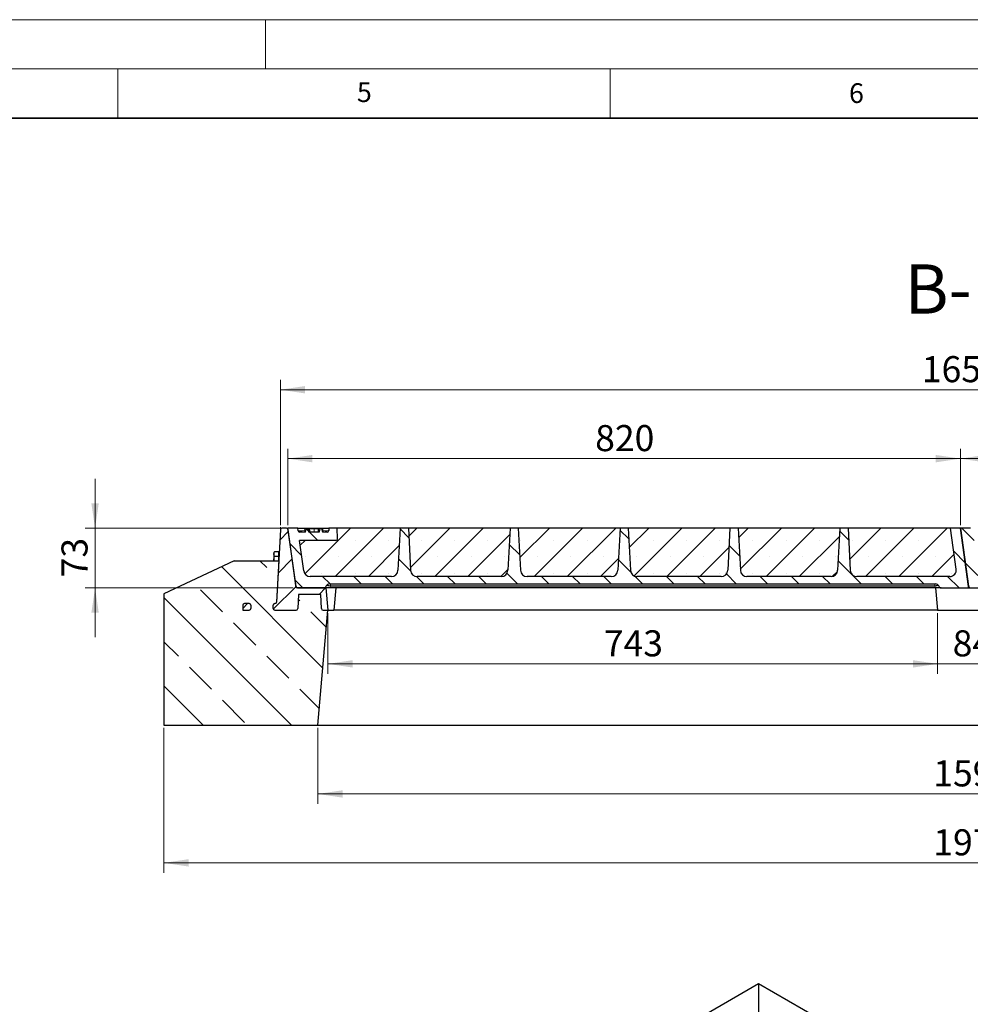
# Model space of a CAD drawing. Units: millimetres. Extents: x 0 to 420, y 0 to 297.
# Drawn here: x 205 to 302, y 197 to 297 of the extents above; entities that cross this region are included whole.
import ezdxf

# ---------------------------------------------------------------- set-up
doc = ezdxf.new("R2010")
doc.units = ezdxf.units.MM
doc.styles.add('SLDTEXTSTYLE0', font='TXT', dxfattribs={"width": 0.605})
doc.dimstyles.new('SLDDIMSTYLE0', dxfattribs={"dimtxt": 2.568319, "dimasz": 2.5, "dimexe": 0, "dimexo": 0.0625, "dimgap": 0.64208, "dimtad": 1, "dimlfac": 12, "dimrnd": 1e-09, "dimzin": 12, "dimdsep": 46, "dimtxsty": 'SLDTEXTSTYLE0', "dimsah": 1, "dimcen": 0.09, "dimadec": 0, "dimazin": 3, "dimtfac": 1, "dimtdec": 3, "dimtofl": 0, "dimtmove": 0, "dimatfit": 3, "dimfxl": 0, "dimfrac": 2, "dimtolj": 1, "dimtzin": 12, "dimarcsym": 0})
doc.dimstyles.new('SLDDIMSTYLE1', dxfattribs={"dimtxt": 2.568319, "dimasz": 2.5, "dimexe": 0, "dimexo": 0.0625, "dimgap": 0.64208, "dimtad": 1, "dimlfac": 12, "dimrnd": 1e-09, "dimzin": 12, "dimdsep": 46, "dimtxsty": 'SLDTEXTSTYLE0', "dimsah": 1, "dimcen": 0.09, "dimadec": 0, "dimazin": 3, "dimtfac": 1, "dimtdec": 3, "dimtmove": 0, "dimatfit": 0, "dimfxl": 0, "dimfrac": 2, "dimtolj": 1, "dimtzin": 12, "dimarcsym": 0})
doc.dimstyles.new('SLDDIMSTYLE2', dxfattribs={"dimtxt": 2.568319, "dimasz": 2.5, "dimexe": 0, "dimexo": 0.0625, "dimgap": 0.64208, "dimtad": 1, "dimdec": 0, "dimlfac": 12, "dimrnd": 1e-09, "dimzin": 12, "dimdsep": 46, "dimtxsty": 'SLDTEXTSTYLE0', "dimsah": 1, "dimcen": 0.09, "dimadec": 0, "dimazin": 3, "dimtfac": 1, "dimtdec": 3, "dimtofl": 0, "dimtmove": 0, "dimatfit": 3, "dimfxl": 0, "dimfrac": 2, "dimtolj": 1, "dimtzin": 12, "dimarcsym": 0})
pattern_1 = [(45, (0, 0), (-1.5875, 1.5875), [])]
pattern_2 = [(135, (0, 0), (-1.5875, -1.5875), [])]

# ---------------------------------------------------------------- blocks, each defined once
blk = doc.blocks.new('_D')
at = {"color": 7, "linetype": 'Continuous', "lineweight": 0}
for p, q in [((231.515, 245.667), (231.515, 260.419)), ((369.682, 245.667), (369.682, 260.419)), ((369.682, 259.419), (231.515, 259.419))]:
    blk.add_line(p, q, dxfattribs=at)
at = {"color": 7, "linetype": 'Continuous', "lineweight": 18}
for points in [[(231.515, 259.419), (234.015, 259.044), (234.015, 259.794)], [(369.682, 259.419), (367.182, 259.794), (367.182, 259.044)]]:
    blk.add_solid(points, dxfattribs=at)
at = {"color": 7, "linetype": 'Continuous', "lineweight": 18, "insert": (296.679, 262.83), "char_height": 2.6458, "attachment_point": 1, "style": 'SLDTEXTSTYLE0'}
blk.add_mtext('1658', dxfattribs=at)
blk = doc.blocks.new('_D_2')
at = {"color": 7, "linetype": 'Continuous', "lineweight": 0}
for p, q in [((212.682, 245.367), (212.682, 250.367)), ((231.373, 245.367), (211.682, 245.367)), ((212.682, 245.367), (212.682, 239.284)), ((232.82, 239.284), (211.682, 239.284)), ((212.682, 239.284), (212.682, 234.284))]:
    blk.add_line(p, q, dxfattribs=at)
at = {"color": 7, "linetype": 'Continuous', "lineweight": 18}
for points in [[(212.682, 245.367), (213.057, 247.867), (212.307, 247.867)], [(212.682, 239.284), (212.307, 236.784), (213.057, 236.784)]]:
    blk.add_solid(points, dxfattribs=at)
at = {"color": 7, "linetype": 'Continuous', "lineweight": 18, "insert": (209.271, 240.366), "char_height": 2.6458, "attachment_point": 1, "rotation": 90, "style": 'SLDTEXTSTYLE0'}
blk.add_mtext('73', dxfattribs=at)
blk = doc.blocks.new('_D_3')
at = {"color": 7, "linetype": 'Continuous', "lineweight": 0}
for p, q in [((232.265, 245.667), (232.265, 253.419)), ((300.598, 245.667), (300.598, 253.419)), ((232.265, 252.419), (300.598, 252.419))]:
    blk.add_line(p, q, dxfattribs=at)
at = {"color": 7, "linetype": 'Continuous', "lineweight": 18}
for points in [[(232.265, 252.419), (234.765, 252.044), (234.765, 252.794)], [(300.598, 252.419), (298.098, 252.794), (298.098, 252.044)]]:
    blk.add_solid(points, dxfattribs=at)
at = {"color": 7, "linetype": 'Continuous', "lineweight": 18, "insert": (263.492, 255.83), "char_height": 2.6458, "attachment_point": 1, "style": 'SLDTEXTSTYLE0'}
blk.add_mtext('820', dxfattribs=at)
blk = doc.blocks.new('_D_4')
at = {"color": 7, "linetype": 'Continuous', "lineweight": 0}
for p, q in [((300.598, 245.667), (300.598, 253.419)), ((368.932, 245.667), (368.932, 253.419)), ((300.598, 252.419), (368.932, 252.419))]:
    blk.add_line(p, q, dxfattribs=at)
at = {"color": 7, "linetype": 'Continuous', "lineweight": 18}
for points in [[(300.598, 252.419), (303.098, 252.044), (303.098, 252.794)], [(368.932, 252.419), (366.432, 252.794), (366.432, 252.044)]]:
    blk.add_solid(points, dxfattribs=at)
at = {"color": 7, "linetype": 'Continuous', "lineweight": 18, "insert": (331.825, 255.83), "char_height": 2.6458, "attachment_point": 1, "style": 'SLDTEXTSTYLE0'}
blk.add_mtext('820', dxfattribs=at)
blk = doc.blocks.new('_D_5')
at = {"color": 7, "linetype": 'Continuous', "lineweight": 0}
for p, q in [((236.344, 236.734), (236.344, 230.578)), ((298.27, 236.734), (298.27, 230.578)), ((236.344, 231.578), (298.27, 231.578))]:
    blk.add_line(p, q, dxfattribs=at)
at = {"color": 7, "linetype": 'Continuous', "lineweight": 18}
for points in [[(236.344, 231.578), (238.844, 231.203), (238.844, 231.953)], [(298.27, 231.578), (295.77, 231.953), (295.77, 231.203)]]:
    blk.add_solid(points, dxfattribs=at)
at = {"color": 7, "linetype": 'Continuous', "lineweight": 18, "insert": (264.367, 234.988), "char_height": 2.6458, "attachment_point": 1, "style": 'SLDTEXTSTYLE0'}
blk.add_mtext('743', dxfattribs=at)
blk = doc.blocks.new('_D_6')
at = {"color": 7, "linetype": 'Continuous', "lineweight": 0}
for p, q in [((298.27, 236.734), (298.27, 230.578)), ((305.27, 236.734), (305.27, 230.578)), ((298.27, 231.578), (293.27, 231.578)), ((298.27, 231.578), (305.27, 231.578)), ((305.27, 231.578), (310.27, 231.578))]:
    blk.add_line(p, q, dxfattribs=at)
at = {"color": 7, "linetype": 'Continuous', "lineweight": 18}
for points in [[(298.27, 231.578), (295.77, 231.953), (295.77, 231.203)], [(305.27, 231.578), (307.77, 231.203), (307.77, 231.953)]]:
    blk.add_solid(points, dxfattribs=at)
at = {"color": 7, "linetype": 'Continuous', "lineweight": 18, "insert": (299.81, 234.988), "char_height": 2.6458, "attachment_point": 1, "style": 'SLDTEXTSTYLE0'}
blk.add_mtext('84', dxfattribs=at)
blk = doc.blocks.new('_D_8')
at = {"color": 7, "linetype": 'Continuous', "lineweight": 0}
for p, q in [((235.323, 225.067), (235.323, 217.367)), ((368.207, 225.067), (368.207, 217.367)), ((368.207, 218.367), (235.323, 218.367))]:
    blk.add_line(p, q, dxfattribs=at)
at = {"color": 7, "linetype": 'Continuous', "lineweight": 18}
for points in [[(235.323, 218.367), (237.823, 217.992), (237.823, 218.742)], [(368.207, 218.367), (365.707, 218.742), (365.707, 217.992)]]:
    blk.add_solid(points, dxfattribs=at)
at = {"color": 7, "linetype": 'Continuous', "lineweight": 18, "insert": (297.845, 221.778), "char_height": 2.6458, "attachment_point": 1, "style": 'SLDTEXTSTYLE0'}
blk.add_mtext('1595', dxfattribs=at)
blk = doc.blocks.new('_D_9')
at = {"color": 7, "linetype": 'Continuous', "lineweight": 0}
for p, q in [((219.682, 225.067), (219.682, 210.367)), ((383.848, 225.067), (383.848, 210.367)), ((219.682, 211.367), (383.848, 211.367))]:
    blk.add_line(p, q, dxfattribs=at)
at = {"color": 7, "linetype": 'Continuous', "lineweight": 18}
for points in [[(219.682, 211.367), (222.182, 210.992), (222.182, 211.742)], [(383.848, 211.367), (381.348, 211.742), (381.348, 210.992)]]:
    blk.add_solid(points, dxfattribs=at)
at = {"color": 7, "linetype": 'Continuous', "lineweight": 18, "insert": (297.845, 214.778), "char_height": 2.6458, "attachment_point": 1, "style": 'SLDTEXTSTYLE0'}
blk.add_mtext('1970', dxfattribs=at)

msp = doc.modelspace()

# ---------------------------------------------------------------- hatches: boundary and pattern name
at = {"linetype": 'Continuous', "lineweight": 18}
h = msp.add_hatch(dxfattribs=at)
h.set_pattern_fill('DIN 201 grey cast iron', scale=0.5, style=0, pattern_type=2)
h.set_pattern_definition(pattern_1)
edge = h.paths.add_edge_path(flags=0)
edge.add_line((233.12, 239.28413), (232.28521, 245.22399))
edge.add_arc((232.12017, 245.20079), 0.16667, 8, 90)
edge.add_line((232.12017, 245.36746), (231.67321, 245.36746))
edge.add_arc((231.67321, 245.20079), 0.16667, 90, 177)
edge.add_line((231.50677, 245.20951), (231.12153, 237.85874))
edge.add_arc((230.95509, 237.86746), 0.16667, 270, 357, ccw=False)
edge.add_line((230.95509, 237.70079), (230.93622, 237.70079))
edge.add_arc((230.93622, 237.53413), 0.16667, 90, 180)
edge.add_line((230.76955, 237.53413), (230.76955, 237.20079))
edge.add_arc((230.93622, 237.20079), 0.16667, 180, 270)
edge.add_line((230.93622, 237.03413), (233.11139, 237.03413))
edge.add_arc((233.11139, 237.20079), 0.16667, 270, 357)
edge.add_line((233.27783, 237.19207), (233.35253, 238.61746))
edge.add_line((233.35253, 238.61746), (235.60324, 238.61746))
edge.add_line((235.60324, 238.61746), (235.67794, 237.19207))
edge.add_arc((235.84438, 237.20079), 0.16667, 183, 270)
edge.add_line((235.84438, 237.03413), (236.35289, 237.03413))
edge.add_line((236.35289, 237.03413), (236.15604, 239.28413))
edge.add_line((236.15604, 239.28413), (233.12, 239.28413))
h = msp.add_hatch(dxfattribs=at)
h.set_pattern_fill('DIN 201 grey cast iron', scale=0.5, angle=90, style=0, pattern_type=2)
h.set_pattern_definition(pattern_2)
edge = h.paths.add_edge_path(flags=0)
edge.add_line((278.23961, 241.08257), (278.01505, 245.36746))
edge.add_line((278.01505, 245.36746), (277.18171, 245.36746))
edge.add_line((277.18171, 245.36746), (276.95715, 241.08257))
edge.add_arc((276.2914, 241.11746), 0.66667, 270, 357, ccw=False)
edge.add_line((276.2914, 240.45079), (267.73869, 240.45079))
edge.add_arc((267.73869, 241.11746), 0.66667, 183, 270, ccw=False)
edge.add_line((267.07294, 241.08257), (266.84838, 245.36746))
edge.add_line((266.84838, 245.36746), (266.01505, 245.36746))
edge.add_line((266.01505, 245.36746), (265.79049, 241.08257))
edge.add_arc((265.12473, 241.11746), 0.66667, 270, 357, ccw=False)
edge.add_line((265.12473, 240.45079), (256.57203, 240.45079))
edge.add_arc((256.57203, 241.11746), 0.66667, 183, 270, ccw=False)
edge.add_line((255.90628, 241.08257), (255.68171, 245.36746))
edge.add_line((255.68171, 245.36746), (254.84838, 245.36746))
edge.add_line((254.84838, 245.36746), (254.62382, 241.08257))
edge.add_arc((253.95807, 241.11746), 0.66667, 270, 357, ccw=False)
edge.add_line((253.95807, 240.45079), (245.40536, 240.45079))
edge.add_arc((245.40536, 241.11746), 0.66667, 183, 270, ccw=False)
edge.add_line((244.73961, 241.08257), (244.51505, 245.36746))
edge.add_line((244.51505, 245.36746), (243.68171, 245.36746))
edge.add_line((243.68171, 245.36746), (243.45715, 241.08257))
edge.add_arc((242.7914, 241.11746), 0.66667, 270, 357, ccw=False)
edge.add_line((242.7914, 240.45079), (234.54539, 240.45079))
edge.add_arc((234.54539, 241.11746), 0.66667, 188, 270, ccw=False)
edge.add_line((233.88521, 241.02468), (233.45055, 244.11746))
edge.add_line((233.45055, 244.11746), (237.15493, 244.11746))
edge.add_arc((237.15493, 244.28413), 0.16667, 270, 363)
edge.add_line((237.32136, 244.29285), (237.26505, 245.36746))
edge.add_line((237.26505, 245.36746), (236.43171, 245.36746))
edge.add_line((236.43171, 245.36746), (236.41815, 245.10874))
edge.add_arc((236.25172, 245.11746), 0.16667, 270, 357, ccw=False)
edge.add_line((236.25172, 244.95079), (235.80882, 244.95079))
edge.add_spline(control_points=[(235.80882, 244.95079), (235.79437, 245.00468), (235.77993, 245.05857), (235.76549, 245.11246), (235.75015, 245.16968), (235.73481, 245.2269), (235.71947, 245.28413)], knot_values=[0.00012424, 0.00012424, 0.00012424, 0.00012424, 0.00213272, 0.00213272, 0.00213272, 0.00426544, 0.00426544, 0.00426544, 0.00426544], weights=[1, 1, 1, 1, 1, 1, 1], degree=3, periodic=0)
edge.add_line((235.71947, 245.28413), (235.54857, 245.28413))
edge.add_spline(control_points=[(235.54857, 245.28413), (235.53813, 245.24516), (235.52768, 245.2062), (235.51723, 245.16723), (235.50679, 245.12827), (235.49634, 245.0893), (235.48589, 245.05034), (235.47699, 245.01716), (235.46809, 244.98397), (235.4592, 244.95079)], knot_values=[0, 0, 0, 0, 0.00145226, 0.00145226, 0.00145226, 0.00290452, 0.00290452, 0.00290452, 0.0041413, 0.0041413, 0.0041413, 0.0041413], weights=[1, 1, 1, 1, 1, 1, 1, 1, 1, 1], degree=3, periodic=0)
edge.add_line((235.4592, 244.95079), (234.40424, 244.95079))
edge.add_spline(control_points=[(234.40424, 244.95079), (234.39491, 244.98559), (234.38558, 245.02038), (234.37625, 245.05518), (234.36692, 245.08998), (234.35759, 245.12477), (234.34826, 245.15957), (234.33713, 245.20109), (234.32599, 245.24261), (234.31486, 245.28413)], knot_values=[0, 0, 0, 0, 0.00129691, 0.00129691, 0.00129691, 0.00259382, 0.00259382, 0.00259382, 0.00414131, 0.00414131, 0.00414131, 0.00414131], weights=[1, 1, 1, 1, 1, 1, 1, 1, 1, 1], degree=3, periodic=0)
edge.add_line((234.31486, 245.28413), (234.14396, 245.28413))
edge.add_spline(control_points=[(234.14396, 245.28413), (234.12863, 245.2269), (234.11329, 245.16968), (234.09795, 245.11246), (234.0835, 245.05857), (234.06906, 245.00468), (234.05461, 244.95079)], knot_values=[0, 0, 0, 0, 0.00213273, 0.00213273, 0.00213273, 0.00414121, 0.00414121, 0.00414121, 0.00414121], weights=[1, 1, 1, 1, 1, 1, 1], degree=3, periodic=0)
edge.add_line((234.05461, 244.95079), (233.47831, 244.95079))
edge.add_arc((233.47831, 245.11746), 0.16667, 188, 270, ccw=False)
edge.add_line((233.31327, 245.09426), (233.27487, 245.36746))
edge.add_line((233.27487, 245.36746), (232.26505, 245.36746))
edge.add_line((232.26505, 245.36746), (233.09984, 239.4276))
edge.add_arc((233.26488, 239.45079), 0.16667, 188, 270)
edge.add_line((233.26488, 239.28413), (235.94045, 239.28413))
edge.add_arc((235.94045, 239.45079), 0.16667, 270, 330)
edge.add_line((236.08478, 239.36746), (236.15695, 239.49246))
edge.add_arc((236.5178, 239.28413), 0.41667, 90, 150, ccw=False)
edge.add_line((236.5178, 239.70079), (298.05554, 239.70079))
edge.add_arc((298.05554, 239.28413), 0.41667, 30, 90, ccw=False)
edge.add_line((298.41639, 239.49246), (298.48856, 239.36746))
edge.add_arc((298.6329, 239.45079), 0.16667, 210, 270)
edge.add_line((298.6329, 239.28413), (301.26161, 239.28413))
edge.add_arc((301.26161, 239.45079), 0.16667, 270, 368)
edge.add_line((301.42665, 239.47399), (300.59838, 245.36746))
edge.add_line((300.59838, 245.36746), (299.58855, 245.36746))
edge.add_line((299.58855, 245.36746), (300.17281, 241.21024))
edge.add_arc((299.51263, 241.11746), 0.66667, -90, 8, ccw=False)
edge.add_line((299.51263, 240.45079), (290.07203, 240.45079))
edge.add_arc((290.07203, 241.11746), 0.66667, 183, 270, ccw=False)
edge.add_line((289.40628, 241.08257), (289.18171, 245.36746))
edge.add_line((289.18171, 245.36746), (288.34838, 245.36746))
edge.add_line((288.34838, 245.36746), (288.12382, 241.08257))
edge.add_arc((287.45807, 241.11746), 0.66667, 270, 357, ccw=False)
edge.add_line((287.45807, 240.45079), (278.90536, 240.45079))
edge.add_arc((278.90536, 241.11746), 0.66667, 183, 270, ccw=False)
h = msp.add_hatch(dxfattribs=at)
h.set_pattern_fill('SACNCR', style=0)
edge = h.paths.add_edge_path(flags=0)
edge.add_arc((237.15493, 244.28413), 0.16667, -90, 3, ccw=False)
edge.add_line((237.15493, 244.11746), (233.45055, 244.11746))
edge.add_line((233.45055, 244.11746), (233.88521, 241.02468))
edge.add_arc((234.54539, 241.11746), 0.66667, 188, 270)
edge.add_line((234.54539, 240.45079), (242.7914, 240.45079))
edge.add_arc((242.7914, 241.11746), 0.66667, 270, 357)
edge.add_line((243.45715, 241.08257), (243.68171, 245.36746))
edge.add_line((243.68171, 245.36746), (237.26505, 245.36746))
edge.add_line((237.26505, 245.36746), (237.32136, 244.29285))
h = msp.add_hatch(dxfattribs=at)
h.set_pattern_fill('SACNCR', style=0)
edge = h.paths.add_edge_path(flags=0)
edge.add_line((245.40536, 240.45079), (253.95807, 240.45079))
edge.add_arc((253.95807, 241.11746), 0.66667, 270, 357)
edge.add_line((254.62382, 241.08257), (254.84838, 245.36746))
edge.add_line((254.84838, 245.36746), (244.51505, 245.36746))
edge.add_line((244.51505, 245.36746), (244.73961, 241.08257))
edge.add_arc((245.40536, 241.11746), 0.66667, 183, 270)
h = msp.add_hatch(dxfattribs=at)
h.set_pattern_fill('SACNCR', style=0)
edge = h.paths.add_edge_path(flags=0)
edge.add_line((256.57203, 240.45079), (265.12473, 240.45079))
edge.add_arc((265.12473, 241.11746), 0.66667, 270, 357)
edge.add_line((265.79049, 241.08257), (266.01505, 245.36746))
edge.add_line((266.01505, 245.36746), (255.68171, 245.36746))
edge.add_line((255.68171, 245.36746), (255.90628, 241.08257))
edge.add_arc((256.57203, 241.11746), 0.66667, 183, 270)
h = msp.add_hatch(dxfattribs=at)
h.set_pattern_fill('SACNCR', style=0)
edge = h.paths.add_edge_path(flags=0)
edge.add_line((267.73869, 240.45079), (276.2914, 240.45079))
edge.add_arc((276.2914, 241.11746), 0.66667, 270, 357)
edge.add_line((276.95715, 241.08257), (277.18171, 245.36746))
edge.add_line((277.18171, 245.36746), (266.84838, 245.36746))
edge.add_line((266.84838, 245.36746), (267.07294, 241.08257))
edge.add_arc((267.73869, 241.11746), 0.66667, 183, 270)
h = msp.add_hatch(dxfattribs=at)
h.set_pattern_fill('SACNCR', style=0)
edge = h.paths.add_edge_path(flags=0)
edge.add_line((278.90536, 240.45079), (287.45807, 240.45079))
edge.add_arc((287.45807, 241.11746), 0.66667, 270, 357)
edge.add_line((288.12382, 241.08257), (288.34838, 245.36746))
edge.add_line((288.34838, 245.36746), (278.01505, 245.36746))
edge.add_line((278.01505, 245.36746), (278.23961, 241.08257))
edge.add_arc((278.90536, 241.11746), 0.66667, 183, 270)
h = msp.add_hatch(dxfattribs=at)
h.set_pattern_fill('SACNCR', style=0)
edge = h.paths.add_edge_path(flags=0)
edge.add_line((300.17281, 241.21024), (299.58855, 245.36746))
edge.add_line((299.58855, 245.36746), (289.18171, 245.36746))
edge.add_line((289.18171, 245.36746), (289.40628, 241.08257))
edge.add_arc((290.07203, 241.11746), 0.66667, 183, 270)
edge.add_line((290.07203, 240.45079), (299.51263, 240.45079))
edge.add_arc((299.51263, 241.11746), 0.66667, 270, 368)
h = msp.add_hatch(dxfattribs=at)
h.set_pattern_fill('DIN 201 grey cast iron', scale=0.5, angle=90, style=0, pattern_type=2)
h.set_pattern_definition(pattern_2)
edge = h.paths.add_edge_path(flags=0)
edge.add_line((346.57294, 241.08257), (346.34838, 245.36746))
edge.add_line((346.34838, 245.36746), (345.51505, 245.36746))
edge.add_line((345.51505, 245.36746), (345.29049, 241.08257))
edge.add_arc((344.62473, 241.11746), 0.66667, 270, 357, ccw=False)
edge.add_line((344.62473, 240.45079), (336.07203, 240.45079))
edge.add_arc((336.07203, 241.11746), 0.66667, 183, 270, ccw=False)
edge.add_line((335.40628, 241.08257), (335.18171, 245.36746))
edge.add_line((335.18171, 245.36746), (334.34838, 245.36746))
edge.add_line((334.34838, 245.36746), (334.12382, 241.08257))
edge.add_arc((333.45807, 241.11746), 0.66667, 270, 357, ccw=False)
edge.add_line((333.45807, 240.45079), (324.90536, 240.45079))
edge.add_arc((324.90536, 241.11746), 0.66667, 183, 270, ccw=False)
edge.add_line((324.23961, 241.08257), (324.01505, 245.36746))
edge.add_line((324.01505, 245.36746), (323.18171, 245.36746))
edge.add_line((323.18171, 245.36746), (322.95715, 241.08257))
edge.add_arc((322.2914, 241.11746), 0.66667, 270, 357, ccw=False)
edge.add_line((322.2914, 240.45079), (313.73869, 240.45079))
edge.add_arc((313.73869, 241.11746), 0.66667, 183, 270, ccw=False)
edge.add_line((313.07294, 241.08257), (312.84838, 245.36746))
edge.add_line((312.84838, 245.36746), (312.01505, 245.36746))
edge.add_line((312.01505, 245.36746), (311.79049, 241.08257))
edge.add_arc((311.12473, 241.11746), 0.66667, 270, 357, ccw=False)
edge.add_line((311.12473, 240.45079), (302.87872, 240.45079))
edge.add_arc((302.87872, 241.11746), 0.66667, 188, 270, ccw=False)
edge.add_line((302.21855, 241.02468), (301.78388, 244.11746))
edge.add_line((301.78388, 244.11746), (305.48826, 244.11746))
edge.add_arc((305.48826, 244.28413), 0.16667, 270, 363)
edge.add_line((305.6547, 244.29285), (305.59838, 245.36746))
edge.add_line((305.59838, 245.36746), (304.76505, 245.36746))
edge.add_line((304.76505, 245.36746), (304.75149, 245.10874))
edge.add_arc((304.58505, 245.11746), 0.16667, 270, 357, ccw=False)
edge.add_line((304.58505, 244.95079), (304.14215, 244.95079))
edge.add_spline(control_points=[(304.14215, 244.95079), (304.12771, 245.00468), (304.11326, 245.05857), (304.09882, 245.11246), (304.08348, 245.16968), (304.06814, 245.2269), (304.0528, 245.28413)], knot_values=[0.00012424, 0.00012424, 0.00012424, 0.00012424, 0.00213272, 0.00213272, 0.00213272, 0.00426544, 0.00426544, 0.00426544, 0.00426544], weights=[1, 1, 1, 1, 1, 1, 1], degree=3, periodic=0)
edge.add_line((304.0528, 245.28413), (303.88191, 245.28413))
edge.add_spline(control_points=[(303.88191, 245.28413), (303.87146, 245.24516), (303.86101, 245.2062), (303.85057, 245.16723), (303.84012, 245.12827), (303.82967, 245.0893), (303.81922, 245.05034), (303.81033, 245.01716), (303.80143, 244.98397), (303.79253, 244.95079)], knot_values=[0, 0, 0, 0, 0.00145226, 0.00145226, 0.00145226, 0.00290452, 0.00290452, 0.00290452, 0.0041413, 0.0041413, 0.0041413, 0.0041413], weights=[1, 1, 1, 1, 1, 1, 1, 1, 1, 1], degree=3, periodic=0)
edge.add_line((303.79253, 244.95079), (302.73758, 244.95079))
edge.add_spline(control_points=[(302.73758, 244.95079), (302.72825, 244.98559), (302.71891, 245.02038), (302.70958, 245.05518), (302.70025, 245.08998), (302.69092, 245.12477), (302.68159, 245.15957), (302.67046, 245.20109), (302.65933, 245.24261), (302.64819, 245.28413)], knot_values=[0, 0, 0, 0, 0.00129691, 0.00129691, 0.00129691, 0.00259382, 0.00259382, 0.00259382, 0.00414131, 0.00414131, 0.00414131, 0.00414131], weights=[1, 1, 1, 1, 1, 1, 1, 1, 1, 1], degree=3, periodic=0)
edge.add_line((302.64819, 245.28413), (302.4773, 245.28413))
edge.add_spline(control_points=[(302.4773, 245.28413), (302.46196, 245.2269), (302.44662, 245.16968), (302.43128, 245.11246), (302.41684, 245.05857), (302.40239, 245.00468), (302.38795, 244.95079)], knot_values=[0, 0, 0, 0, 0.00213273, 0.00213273, 0.00213273, 0.00414121, 0.00414121, 0.00414121, 0.00414121], weights=[1, 1, 1, 1, 1, 1, 1], degree=3, periodic=0)
edge.add_line((302.38795, 244.95079), (301.81165, 244.95079))
edge.add_arc((301.81165, 245.11746), 0.16667, 188, 270, ccw=False)
edge.add_line((301.6466, 245.09426), (301.60821, 245.36746))
edge.add_line((301.60821, 245.36746), (300.59838, 245.36746))
edge.add_line((300.59838, 245.36746), (301.43317, 239.4276))
edge.add_arc((301.59822, 239.45079), 0.16667, 188, 270)
edge.add_line((301.59822, 239.28413), (304.27378, 239.28413))
edge.add_arc((304.27378, 239.45079), 0.16667, 270, 330)
edge.add_line((304.41812, 239.36746), (304.49028, 239.49246))
edge.add_arc((304.85113, 239.28413), 0.41667, 90, 150, ccw=False)
edge.add_line((304.85113, 239.70079), (366.38888, 239.70079))
edge.add_arc((366.38888, 239.28413), 0.41667, 30, 90, ccw=False)
edge.add_line((366.74972, 239.49246), (366.82189, 239.36746))
edge.add_arc((366.96623, 239.45079), 0.16667, 210, 270)
edge.add_line((366.96623, 239.28413), (369.59494, 239.28413))
edge.add_arc((369.59494, 239.45079), 0.16667, 270, 368)
edge.add_line((369.75999, 239.47399), (368.93171, 245.36746))
edge.add_line((368.93171, 245.36746), (367.92189, 245.36746))
edge.add_line((367.92189, 245.36746), (368.50614, 241.21024))
edge.add_arc((367.84597, 241.11746), 0.66667, -90, 8, ccw=False)
edge.add_line((367.84597, 240.45079), (358.40536, 240.45079))
edge.add_arc((358.40536, 241.11746), 0.66667, 183, 270, ccw=False)
edge.add_line((357.73961, 241.08257), (357.51505, 245.36746))
edge.add_line((357.51505, 245.36746), (356.68171, 245.36746))
edge.add_line((356.68171, 245.36746), (356.45715, 241.08257))
edge.add_arc((355.7914, 241.11746), 0.66667, 270, 357, ccw=False)
edge.add_line((355.7914, 240.45079), (347.23869, 240.45079))
edge.add_arc((347.23869, 241.11746), 0.66667, 183, 270, ccw=False)
h = msp.add_hatch(dxfattribs=at)
h.set_pattern_fill('ANSI33', angle=90, style=0)
edge = h.paths.add_edge_path(flags=0)
edge.add_line((233.11139, 237.03413), (230.93622, 237.03413))
edge.add_arc((230.93622, 237.20079), 0.16667, 180, 270, ccw=False)
edge.add_line((230.76955, 237.20079), (230.76955, 237.53413))
edge.add_arc((230.93622, 237.53413), 0.16667, 90, 180, ccw=False)
edge.add_line((230.93622, 237.70079), (230.95509, 237.70079))
edge.add_arc((230.95509, 237.86746), 0.16667, 270, 357)
edge.add_line((231.12153, 237.85874), (231.34035, 242.03413))
edge.add_line((231.34035, 242.03413), (226.83007, 242.03413))
edge.add_line((226.83007, 242.03413), (219.68171, 238.70079))
edge.add_line((219.68171, 238.70079), (219.68171, 225.36746))
edge.add_line((219.68171, 225.36746), (235.32317, 225.36746))
edge.add_line((235.32317, 225.36746), (236.34387, 237.03413))
edge.add_line((236.34387, 237.03413), (235.84438, 237.03413))
edge.add_arc((235.84438, 237.20079), 0.16667, 183, 270, ccw=False)
edge.add_line((235.67794, 237.19207), (235.60324, 238.61746))
edge.add_line((235.60324, 238.61746), (233.35253, 238.61746))
edge.add_line((233.35253, 238.61746), (233.27783, 237.19207))
edge.add_arc((233.11139, 237.20079), 0.16667, 270, 357, ccw=False)
edge = h.paths.add_edge_path(flags=0)
edge.add_arc((227.85289, 237.53413), 0.16667, 90, 180, ccw=False)
edge.add_line((227.85289, 237.70079), (228.35289, 237.70079))
edge.add_arc((228.35289, 237.53413), 0.16667, 0, 90, ccw=False)
edge.add_line((228.51955, 237.53413), (228.51955, 237.20079))
edge.add_arc((228.35289, 237.20079), 0.16667, 270, 360, ccw=False)
edge.add_line((228.35289, 237.03413), (227.68622, 237.03413))
edge.add_line((227.68622, 237.03413), (227.68622, 237.53413))
h = msp.add_hatch(dxfattribs=at)
h.set_pattern_fill('DIN 201 grey cast iron', scale=0.5, style=0, pattern_type=2)
h.set_pattern_definition(pattern_1)
edge = h.paths.add_edge_path(flags=0)
edge.add_arc((228.35289, 237.53413), 0.16667, 360, 450)
edge.add_line((228.35289, 237.70079), (227.85289, 237.70079))
edge.add_arc((227.85289, 237.53413), 0.16667, 90, 180)
edge.add_line((227.68622, 237.53413), (227.68622, 237.03413))
edge.add_line((227.68622, 237.03413), (228.35289, 237.03413))
edge.add_arc((228.35289, 237.20079), 0.16667, 270, 360)
edge.add_line((228.51955, 237.20079), (228.51955, 237.53413))

# ---------------------------------------------------------------- linework, layer by layer
at = {"color": 7, "linetype": 'Continuous', "lineweight": 18}
for p, q in [((0, 297), (420, 297)), ((230, 292), (230, 297)), ((15, 292), (415, 292)), ((215, 292), (215, 287)), ((265, 292), (265, 287))]:
    msp.add_line(p, q, dxfattribs=at)
at = {"color": 7, "linetype": 'Continuous', "lineweight": 35}
msp.add_line((410, 287), (20, 287), dxfattribs=at)
at = {"color": 7, "linetype": 'Continuous', "lineweight": 25}
for p, q in [((231.50677, 245.20951), (231.12153, 237.85874)), ((232.12017, 245.36746), (231.67321, 245.36746)), ((233.09984, 239.4276), (232.26505, 245.36746)), ((233.27487, 245.36746), (232.26505, 245.36746)), ((233.12, 239.28413), (232.28521, 245.22399)), ((233.31327, 245.09426), (233.27487, 245.36746)), ((233.27487, 245.36746), (233.94319, 245.36746)), ((233.94319, 245.36746), (235.76596, 245.36746)), ((234.05439, 244.95079), (234.14374, 245.28413)), ((234.14396, 245.28413), (234.14374, 245.28413)), ((234.31486, 245.28413), (234.14396, 245.28413)), ((235.71947, 245.28413), (235.54857, 245.28413)), ((235.71969, 245.28413), (235.71947, 245.28413)), ((235.80904, 244.95079), (235.71969, 245.28413)), ((235.76159, 245.28413), (235.78171, 245.28413)), ((235.76596, 245.36746), (236.43171, 245.36746)), ((235.87103, 244.95079), (235.78171, 245.28413)), ((235.89205, 244.95079), (235.78171, 245.28413)), ((236.43171, 245.36746), (236.41815, 245.10874)), ((237.26505, 245.36746), (236.43171, 245.36746)), ((237.32136, 244.29285), (237.26505, 245.36746)), ((243.68171, 245.36746), (237.26505, 245.36746)), ((243.68171, 245.36746), (243.45715, 241.08257)), ((244.51505, 245.36746), (243.68171, 245.36746)), ((244.51505, 245.36746), (244.73961, 241.08257)), ((254.84838, 245.36746), (244.51505, 245.36746)), ((254.84838, 245.36746), (254.62382, 241.08257)), ((255.68171, 245.36746), (254.84838, 245.36746)), ((255.68171, 245.36746), (255.90628, 241.08257)), ((266.01505, 245.36746), (255.68171, 245.36746)), ((266.01505, 245.36746), (265.79049, 241.08257)), ((266.84838, 245.36746), (266.01505, 245.36746)), ((266.84838, 245.36746), (267.07294, 241.08257)), ((277.18171, 245.36746), (266.84838, 245.36746)), ((277.18171, 245.36746), (276.95715, 241.08257)), ((278.01505, 245.36746), (277.18171, 245.36746)), ((278.01505, 245.36746), (278.23961, 241.08257)), ((288.34838, 245.36746), (278.01505, 245.36746)), ((288.34838, 245.36746), (288.12382, 241.08257)), ((289.18171, 245.36746), (288.34838, 245.36746)), ((289.18171, 245.36746), (289.40628, 241.08257)), ((299.58855, 245.36746), (289.18171, 245.36746)), ((299.58855, 245.36746), (299.5755, 245.36746)), ((300.17281, 241.21024), (299.58855, 245.36746)), ((300.59838, 245.36746), (299.58855, 245.36746)), ((300.59838, 245.36746), (301.42665, 239.47399)), ((301.43317, 239.4276), (300.59838, 245.36746)), ((301.60821, 245.36746), (300.59838, 245.36746)), ((233.88521, 241.02468), (233.45055, 244.11746)), ((237.15493, 244.11746), (233.45055, 244.11746)), ((234.05461, 244.95079), (233.47831, 244.95079)), ((234.05461, 244.95079), (234.05439, 244.95079)), ((235.4592, 244.95079), (234.40424, 244.95079)), ((236.25172, 244.95079), (235.80882, 244.95079)), ((235.80904, 244.95079), (235.80882, 244.95079)), ((226.83007, 242.03413), (219.68171, 238.70079)), ((226.83007, 242.03413), (231.34035, 242.03413)), ((230.88225, 242.92212), (230.85069, 242.86746)), ((230.85069, 242.86746), (230.85069, 242.72933)), ((230.85069, 242.72933), (230.85069, 242.11318)), ((230.85733, 242.03413), (230.85069, 242.11318)), ((230.85069, 242.03413), (230.85069, 242.11318)), ((230.91024, 242.96392), (230.88904, 242.92077)), ((231.33403, 242.96392), (230.91024, 242.96392)), ((231.33403, 242.49474), (230.91024, 242.49474)), ((231.34035, 242.03413), (231.12153, 237.85874)), ((231.33403, 242.96392), (231.33403, 242.72933)), ((231.38403, 242.86746), (231.33403, 242.86746)), ((231.33403, 242.72933), (231.33403, 242.49474)), ((231.33403, 242.49474), (231.33403, 242.11318)), ((231.33403, 242.11318), (231.33403, 242.03413)), ((242.7914, 240.45079), (234.54539, 240.45079)), ((253.95807, 240.45079), (245.40536, 240.45079)), ((265.12473, 240.45079), (256.57203, 240.45079)), ((276.2914, 240.45079), (267.73869, 240.45079)), ((287.45807, 240.45079), (278.90536, 240.45079)), ((299.51263, 240.45079), (290.07203, 240.45079)), ((236.15604, 239.28413), (233.12, 239.28413)), ((233.26488, 239.28413), (235.94045, 239.28413)), ((236.15695, 239.49246), (236.08478, 239.36746)), ((236.5178, 239.28413), (236.15604, 239.28413)), ((236.35289, 237.03413), (236.15604, 239.28413)), ((236.5178, 239.70079), (298.05554, 239.70079)), ((298.05554, 239.28413), (236.5178, 239.28413)), ((237.13307, 239.28413), (236.93622, 237.03413)), ((298.6329, 239.28413), (298.05554, 239.28413)), ((298.0727, 239.28413), (298.26955, 237.03413)), ((298.48856, 239.36746), (298.41639, 239.49246)), ((298.6329, 239.28413), (301.26161, 239.28413)), ((301.26161, 239.28413), (301.59822, 239.28413)), ((301.43317, 239.4276), (301.45334, 239.28413)), ((301.59822, 239.28413), (304.27378, 239.28413)), ((219.68171, 238.70079), (219.68171, 225.36746)), ((233.35253, 238.61746), (233.27783, 237.19207)), ((235.60324, 238.61746), (233.35253, 238.61746)), ((235.67794, 237.19207), (235.60324, 238.61746)), ((227.68622, 237.53413), (227.68622, 237.03413)), ((227.68622, 237.03413), (228.35289, 237.03413)), ((228.35289, 237.70079), (227.85289, 237.70079)), ((228.51955, 237.53413), (228.51955, 237.20079)), ((230.76955, 237.20079), (230.76955, 237.53413)), ((230.95509, 237.70079), (230.93622, 237.70079)), ((230.93622, 237.03413), (233.11139, 237.03413)), ((235.32317, 225.36746), (236.34387, 237.03413)), ((235.84438, 237.03413), (236.34387, 237.03413)), ((235.84438, 237.03413), (236.35289, 237.03413)), ((236.35289, 237.03413), (236.93622, 237.03413)), ((298.26955, 237.03413), (236.93622, 237.03413)), ((298.26955, 237.03413), (305.26955, 237.03413)), ((219.68171, 225.36746), (235.32317, 225.36746)), ((235.32317, 225.36746), (368.20692, 225.36746)), ((212.33636, 160.00108), (280.10076, 199.12063)), ((280.10076, 199.12063), (280.10076, 196.00646)), ((280.10076, 199.12063), (396.18413, 132.10713))]:
    msp.add_line(p, q, dxfattribs=at)
at = {"color": 7, "linetype": 'Continuous', "lineweight": 0}
for p, q in [((231.64821, 245.36746), (231.43171, 245.36746)), ((231.50808, 245.23448), (231.51941, 245.45068))]:
    msp.add_line(p, q, dxfattribs=at)
at = {"color": 8, "linetype": 'Continuous', "lineweight": 18}
for p, q in [((233.94319, 245.36746), (233.97955, 245.10874)), ((233.97955, 244.95079), (233.97955, 245.10874)), ((233.97955, 245.10874), (234.09673, 245.10874)), ((234.93084, 244.95079), (234.93082, 245.28413)), ((235.76159, 245.28413), (235.76596, 245.36746)), ((236.58996, 239.49246), (236.5178, 239.36746)), ((236.5178, 239.36746), (236.5178, 239.28413)), ((236.5178, 239.36746), (298.05554, 239.36746)), ((236.58996, 239.49246), (236.58996, 239.70079)), ((297.98338, 239.49246), (236.58996, 239.49246)), ((297.98338, 239.49246), (297.98338, 239.70079)), ((298.05554, 239.36746), (297.98338, 239.49246)), ((298.05554, 239.36746), (298.05554, 239.28413)), ((301.28829, 239.28413), (301.288, 239.28623))]:
    msp.add_line(p, q, dxfattribs=at)
at = {"color": 7, "linetype": 'Continuous', "lineweight": 25, "flags": 128}
for points in [[(234.05461, 244.95079), (234.09795, 245.11246), (234.14396, 245.28413)], [(234.31486, 245.28413), (234.34826, 245.15957), (234.37625, 245.05518), (234.40424, 244.95079)], [(234.50783, 244.95079), (234.49509, 245.08682), (234.47661, 245.28413)], [(235.35827, 244.95079), (235.37244, 245.09919), (235.39008, 245.28413)], [(235.4592, 244.95079), (235.48589, 245.05034), (235.51723, 245.16723), (235.54857, 245.28413)], [(235.71947, 245.28413), (235.76549, 245.11246), (235.80882, 244.95079)]]:
    msp.add_lwpolyline(points, dxfattribs=at)
at = {"color": 7, "linetype": 'Continuous', "lineweight": 25}
for centre, radius, start, end in [((231.67321, 245.20079), 0.16667, 90, 177), ((232.12017, 245.20079), 0.16667, 8, 90), ((233.47831, 245.11746), 0.16667, 188, 270), ((236.25172, 245.11746), 0.16667, 270, 357), ((237.15493, 244.28413), 0.16667, 270, 3), ((234.54539, 241.11746), 0.66667, 188, 270), ((242.7914, 241.11746), 0.66667, 270, 357), ((245.40536, 241.11746), 0.66667, 183, 270), ((253.95807, 241.11746), 0.66667, 270, 357), ((256.57203, 241.11746), 0.66667, 183, 270), ((265.12473, 241.11746), 0.66667, 270, 357), ((267.73869, 241.11746), 0.66667, 183, 270), ((276.2914, 241.11746), 0.66667, 270, 357), ((278.90536, 241.11746), 0.66667, 183, 270), ((287.45807, 241.11746), 0.66667, 270, 357), ((290.07203, 241.11746), 0.66667, 183, 270), ((299.51263, 241.11746), 0.66667, 270, 8), ((233.26488, 239.45079), 0.16667, 188, 270), ((235.94045, 239.45079), 0.16667, 270, 330), ((236.5178, 239.28413), 0.41667, 90, 150), ((298.05554, 239.28413), 0.41667, 30, 90), ((298.6329, 239.45079), 0.16667, 210, 270), ((301.26161, 239.45079), 0.16667, 270, 8), ((301.59822, 239.45079), 0.16667, 188, 270), ((227.85289, 237.53413), 0.16667, 90, 180), ((228.35289, 237.53413), 0.16667, 0, 90), ((228.35289, 237.20079), 0.16667, 270, 0), ((230.93622, 237.53413), 0.16667, 90, 180), ((230.93622, 237.20079), 0.16667, 180, 270), ((230.95509, 237.86746), 0.16667, 270, 357), ((233.11139, 237.20079), 0.16667, 270, 357), ((235.84438, 237.20079), 0.16667, 183, 270)]:
    msp.add_arc(centre, radius, start, end, dxfattribs=at)
at = {"color": 8, "linetype": 'Continuous', "lineweight": 18}
for centre, major_axis, ratio, start_param, end_param in [((233.98323, 245.11746), (0.66996, 0.02318), 0.0128146, 3.14294361, 4.70645611), ((235.75103, 245.11746), (0.66712, -0.00872), 0.01304595, 4.85000161, 6.28267244), ((236.71025, 239.45079), (0.62652, 0.08779), 0.09311514, 3.06903122, 4.38714729), ((236.61402, 239.28413), (0.46051, -0.20153), 0.36872004, 1.78236751, 3.10048358), ((297.95932, 239.28413), (0.46051, 0.20153), 0.36872004, 0.04110907, 1.35922514), ((297.86309, 239.45079), (0.62652, -0.08779), 0.09311514, 5.03763067, 6.35574674)]:
    msp.add_ellipse(centre, major_axis=major_axis, ratio=ratio, start_param=start_param, end_param=end_param, dxfattribs=at)
at = {"color": 7, "linetype": 'Continuous', "lineweight": 25}
for points, knots in [([(234.47661, 245.28413), (234.4452, 245.28413), (234.39403, 245.28413), (234.34108, 245.28413), (234.31765, 245.28413), (234.31561, 245.28413), (234.31462, 245.28413)], [0, 0, 0, 0, 0.35187874, 0.57320421, 0.79544264, 1, 1, 1, 1]), ([(234.93082, 245.28413), (234.85511, 245.28413), (234.74114, 245.28413), (234.58809, 245.28413), (234.51399, 245.28413), (234.47661, 245.28413)], [0, 0, 0, 0, 0.49511287, 0.74533796, 1, 1, 1, 1]), ([(235.39008, 245.28413), (235.34579, 245.28413), (235.25737, 245.28413), (235.10239, 245.28413), (234.99376, 245.28413), (234.93082, 245.28413)], [0, 0, 0, 0, 0.29682292, 0.59259476, 1, 1, 1, 1]), ([(235.5488, 245.28413), (235.54705, 245.28413), (235.54385, 245.28413), (235.51119, 245.28413), (235.45936, 245.28413), (235.41492, 245.28413), (235.39008, 245.28413)], [0, 0, 0, 0, 0.269916411, 0.493668031, 0.717048205, 1, 1, 1, 1]), ([(230.85069, 242.72933), (230.85077, 242.73489), (230.8513, 242.777), (230.86431, 242.85639), (230.89483, 242.92786), (230.91024, 242.96392)], [0, 0, 0, 0, 0.07008577, 0.53078223, 1, 1, 1, 1]), ([(230.91024, 242.49474), (230.8936, 242.53284), (230.86001, 242.60973), (230.85382, 242.68922), (230.85069, 242.72933)], [0, 0, 0, 0, 0.49545796, 1, 1, 1, 1]), ([(230.85069, 242.11318), (230.85077, 242.12222), (230.8513, 242.19071), (230.86431, 242.31985), (230.89483, 242.43609), (230.91024, 242.49474)], [0, 0, 0, 0, 0.07008577, 0.53078223, 1, 1, 1, 1])]:
    msp.add_open_spline(points, degree=3, knots=knots, dxfattribs=at)

# ---------------------------------------------------------------- texts
at = {"color": 7, "linetype": 'Continuous', "lineweight": 18, "char_height": 2, "attachment_point": 2, "style": 'SLDTEXTSTYLE0'}
for s, insert in [('5', (240.04179, 290.63693)), ('6', (290.03443, 290.54288))]:
    msp.add_mtext(s, dxfattribs=dict(at, insert=insert))
at = {"color": 7, "linetype": 'Continuous', "lineweight": 0, "insert": (300.57581, 272.14972), "char_height": 5, "attachment_point": 2, "style": 'SLDTEXTSTYLE0'}
msp.add_mtext('B-B', dxfattribs=at)

# ---------------------------------------------------------------- dimensions: what is measured, and where the dimension line sits
at = {"color": 7, "linetype": 'Continuous', "lineweight": 18}
for base, p1, p2, dimstyle, picture, middle in [((231.51505, 259.41949), (369.68171, 245.36746), (231.51505, 245.36746), 'SLDDIMSTYLE0', '_D', (300.59838, 259.41949)), ((300.59838, 252.41949), (232.26505, 245.36746), (300.59838, 245.36746), 'SLDDIMSTYLE0', '_D_3', (266.43171, 252.41949)), ((368.93171, 252.41949), (300.59838, 245.36746), (368.93171, 245.36746), 'SLDDIMSTYLE0', '_D_4', (334.76505, 252.41949)), ((298.26955, 231.57782), (236.34387, 237.03413), (298.26955, 237.03413), 'SLDDIMSTYLE2', '_D_5', (267.30671, 231.57782)), ((383.84838, 211.36746), (219.68171, 225.36746), (383.84838, 225.36746), 'SLDDIMSTYLE0', '_D_9', (301.76505, 211.36746)), ((235.32317, 218.36746), (368.20692, 225.36746), (235.32317, 225.36746), 'SLDDIMSTYLE2', '_D_8', (301.76505, 218.36746))]:
    dim = msp.add_linear_dim(base=base, p1=p1, p2=p2, dimstyle=dimstyle, dxfattribs=at)
    dim.commit()
    dim.dimension.update_dxf_attribs({"geometry": picture, "text_midpoint": middle, "dimtype": 160})
for base, p1, p2, angle, picture, middle in [((212.68171, 239.28413), (231.67321, 245.36746), (233.12, 239.28413), 90, '_D_2', (212.68171, 242.32579)), ((305.26955, 231.57782), (298.26955, 237.03413), (305.26955, 237.03413), 0, '_D_6', (301.76955, 231.57782))]:
    dim = msp.add_linear_dim(base=base, p1=p1, p2=p2, angle=angle, dimstyle='SLDDIMSTYLE1', dxfattribs=at)
    dim.commit()
    dim.dimension.update_dxf_attribs({"geometry": picture, "text_midpoint": middle, "dimtype": 160})

doc.saveas('drawing.dxf')
